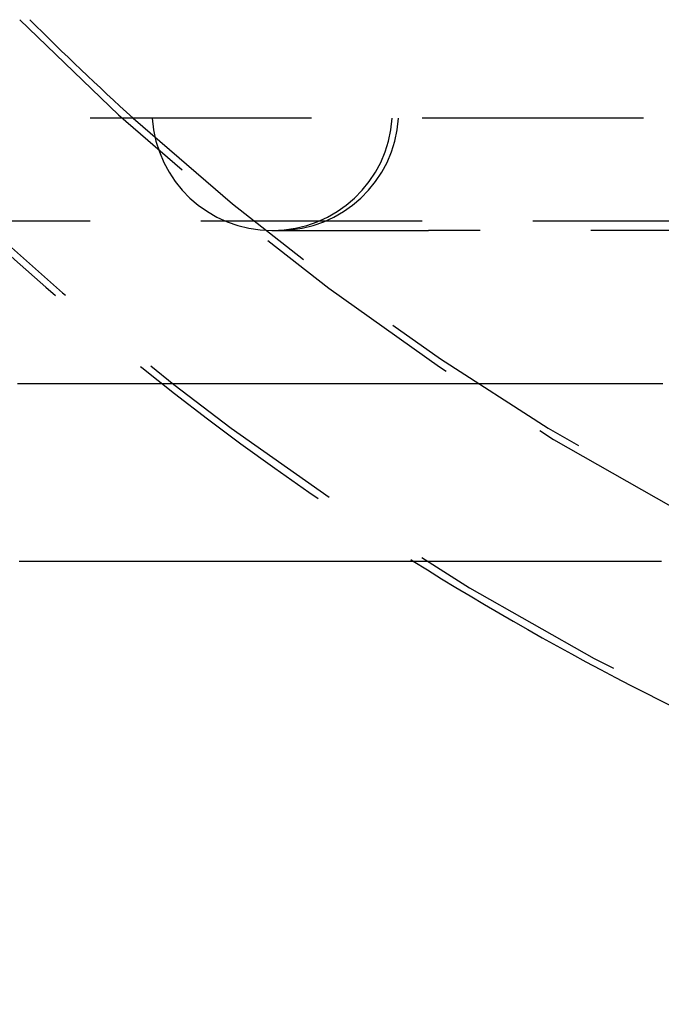
# Model space of a CAD drawing. Extents: x -231 to 59, y -181 to 1000.
# Drawn here: x -22 to -15, y -171 to -159 of the extents above; entities that cross this region are included whole.
import ezdxf

# ---------------------------------------------------------------- set-up
doc = ezdxf.new("R2010")
doc.units = 0
doc.header["$LTSCALE"] = 10
doc.linetypes.add('VERDECKT', pattern=[0.375, 0.25, -0.125])
doc.layers.get('0').update_dxf_attribs({"linetype": 'CONTINUOUS'})
doc.layers.add('STEMPEL', color=3, linetype='CONTINUOUS')

# ---------------------------------------------------------------- blocks, each defined once
blk = doc.blocks.new('A$CD500FB37')
at = {"color": 1, "linetype": 'VERDECKT'}
for p, q in [((0, -60.5), (-31.5, -60.5)), ((-35, -61.65863), (35, -61.65863)), ((-19.19586, -61.769), (-19.1959, -61.769)), ((-19.19586, -61.769), (-19.19032, -61.769)), ((-19.19032, -61.769), (-19.11834, -61.769)), ((-19.11834, -61.769), (-17.42929, -61.769)), ((-13.09616, -61.769), (-17.42929, -61.769))]:
    blk.add_line(p, q, dxfattribs=at)
at = {"color": 1}
blk.add_polyline3d([(-14.7849, -63.5, 0), (-14.8091, -63.5, 0), (-14.8333, -63.5, 0), (-14.8575, -63.5, 0), (-14.8817, -63.5, 0), (-14.9059, -63.5, 0), (-14.9301, -63.5, 0), (-14.9543, -63.5, 0), (-14.9785, -63.5, 0), (-15.0027, -63.5, 0), (-15.0269, -63.5, 0), (-15.0511, -63.5, 0), (-15.0753, -63.5, 0), (-15.0995, -63.5, 0), (-15.1237, -63.5, 0), (-15.1479, -63.5, 0), (-15.1721, -63.5, 0), (-15.1963, -63.5, 0), (-15.2205, -63.5, 0), (-15.2447, -63.5, 0), (-15.2688, -63.5, 0), (-15.293, -63.5, 0), (-15.3172, -63.5, 0), (-15.3414, -63.5, 0), (-15.3656, -63.5, 0), (-15.3898, -63.5, 0), (-15.414, -63.5, 0), (-15.4382, -63.5, 0), (-15.4624, -63.5, 0), (-15.4866, -63.5, 0), (-15.5108, -63.5, 0), (-15.535, -63.5, 0), (-15.5592, -63.5, 0), (-15.5834, -63.5, 0), (-15.6076, -63.5, 0), (-15.6318, -63.5, 0), (-15.656, -63.5, 0), (-15.6802, -63.5, 0), (-15.7044, -63.5, 0), (-15.7286, -63.5, 0), (-15.7528, -63.5, 0), (-15.7769, -63.5, 0), (-15.8011, -63.5, 0), (-15.8253, -63.5, 0), (-15.8495, -63.5, 0), (-15.8737, -63.5, 0), (-15.8979, -63.5, 0), (-15.9221, -63.5, 0), (-15.9463, -63.5, 0), (-15.9705, -63.5, 0), (-15.9947, -63.5, 0), (-16.0189, -63.5, 0), (-16.0431, -63.5, 0), (-16.0673, -63.5, 0), (-16.0915, -63.5, 0), (-16.1157, -63.5, 0), (-16.1399, -63.5, 0), (-16.1641, -63.5, 0), (-16.1883, -63.5, 0), (-16.2125, -63.5, 0), (-16.2367, -63.5, 0), (-16.2609, -63.5, 0), (-16.285, -63.5, 0), (-16.3092, -63.5, 0), (-16.3334, -63.5, 0), (-16.3576, -63.5, 0), (-16.3818, -63.5, 0), (-16.406, -63.5, 0), (-16.4302, -63.5, 0), (-16.4544, -63.5, 0), (-16.4786, -63.5, 0), (-16.5028, -63.5, 0), (-16.527, -63.5, 0), (-16.5512, -63.5, 0), (-16.5754, -63.5, 0), (-16.5996, -63.5, 0), (-16.6238, -63.5, 0), (-16.648, -63.5, 0), (-16.6722, -63.5, 0), (-16.6964, -63.5, 0), (-16.7206, -63.5, 0), (-16.7448, -63.5, 0), (-16.769, -63.5, 0), (-16.7931, -63.5, 0), (-16.8173, -63.5, 0), (-16.8415, -63.5, 0), (-16.8657, -63.5, 0), (-16.8899, -63.5, 0), (-16.9141, -63.5, 0), (-16.9383, -63.5, 0), (-16.9625, -63.5, 0), (-16.9867, -63.5, 0), (-17.0109, -63.5, 0), (-17.0351, -63.5, 0), (-17.0593, -63.5, 0), (-17.0835, -63.5, 0), (-17.1077, -63.5, 0), (-17.1319, -63.5, 0), (-17.1561, -63.5, 0), (-17.1803, -63.5, 0), (-17.2045, -63.5, 0), (-17.2287, -63.5, 0), (-17.2529, -63.5, 0), (-17.2771, -63.5, 0), (-17.3012, -63.5, 0), (-17.3254, -63.5, 0), (-17.3496, -63.5, 0), (-17.3738, -63.5, 0), (-17.398, -63.5, 0), (-17.4222, -63.5, 0), (-17.4464, -63.5, 0), (-17.4706, -63.5, 0), (-17.4948, -63.5, 0), (-17.519, -63.5, 0), (-17.5432, -63.5, 0), (-17.5674, -63.5, 0), (-17.5916, -63.5, 0), (-17.6158, -63.5, 0), (-17.64, -63.5, 0), (-17.6642, -63.5, 0), (-17.6884, -63.5, 0), (-17.7126, -63.5, 0), (-17.7368, -63.5, 0), (-17.761, -63.5, 0), (-17.7852, -63.5, 0), (-17.8093, -63.5, 0), (-17.8335, -63.5, 0), (-17.8577, -63.5, 0), (-17.8819, -63.5, 0), (-17.9061, -63.5, 0), (-17.9303, -63.5, 0), (-17.9545, -63.5, 0), (-17.9787, -63.5, 0), (-18.0029, -63.5, 0), (-18.0271, -63.5, 0), (-18.0513, -63.5, 0), (-18.0755, -63.5, 0), (-18.0997, -63.5, 0), (-18.1239, -63.5, 0), (-18.1481, -63.5, 0), (-18.1723, -63.5, 0), (-18.1965, -63.5, 0), (-18.2207, -63.5, 0), (-18.2449, -63.5, 0), (-18.2691, -63.5, 0), (-18.2933, -63.5, 0), (-18.3174, -63.5, 0), (-18.3416, -63.5, 0), (-18.3658, -63.5, 0), (-18.39, -63.5, 0), (-18.4142, -63.5, 0), (-18.4384, -63.5, 0), (-18.4626, -63.5, 0), (-18.4868, -63.5, 0), (-18.511, -63.5, 0), (-18.5352, -63.5, 0), (-18.5594, -63.5, 0), (-18.5836, -63.5, 0), (-18.6078, -63.5, 0), (-18.632, -63.5, 0), (-18.6562, -63.5, 0), (-18.6804, -63.5, 0), (-18.7046, -63.5, 0), (-18.7288, -63.5, 0), (-18.753, -63.5, 0), (-18.7772, -63.5, 0), (-18.8014, -63.5, 0), (-18.8255, -63.5, 0), (-18.8497, -63.5, 0), (-18.8739, -63.5, 0), (-18.8981, -63.5, 0), (-18.9223, -63.5, 0), (-18.9465, -63.5, 0), (-18.9707, -63.5, 0), (-18.9949, -63.5, 0), (-19.0191, -63.5, 0), (-19.0433, -63.5, 0), (-19.0675, -63.5, 0), (-19.0917, -63.5, 0), (-19.1159, -63.5, 0), (-19.1401, -63.5, 0), (-19.1643, -63.5, 0), (-19.1885, -63.5, 0), (-19.2127, -63.5, 0), (-19.2369, -63.5, 0), (-19.2611, -63.5, 0), (-19.2853, -63.5, 0), (-19.3095, -63.5, 0), (-19.3336, -63.5, 0), (-19.3578, -63.5, 0), (-19.382, -63.5, 0), (-19.4062, -63.5, 0), (-19.4304, -63.5, 0), (-19.4546, -63.5, 0), (-19.4788, -63.5, 0), (-19.503, -63.5, 0), (-19.5272, -63.5, 0), (-19.5514, -63.5, 0), (-19.5756, -63.5, 0), (-19.5998, -63.5, 0), (-19.624, -63.5, 0), (-19.6482, -63.5, 0), (-19.6724, -63.5, 0), (-19.6966, -63.5, 0), (-19.7208, -63.5, 0), (-19.745, -63.5, 0), (-19.7692, -63.5, 0), (-19.7934, -63.5, 0), (-19.8176, -63.5, 0), (-19.8417, -63.5, 0), (-19.8659, -63.5, 0), (-19.8901, -63.5, 0), (-19.9143, -63.5, 0), (-19.9385, -63.5, 0), (-19.9627, -63.5, 0), (-19.9869, -63.5, 0), (-20.0111, -63.5, 0), (-20.0353, -63.5, 0), (-20.0595, -63.5, 0), (-20.0837, -63.5, 0), (-20.1079, -63.5, 0), (-20.1321, -63.5, 0), (-20.1563, -63.5, 0), (-20.1805, -63.5, 0), (-20.2047, -63.5, 0), (-20.2289, -63.5, 0), (-20.2531, -63.5, 0), (-20.2773, -63.5, 0), (-20.3015, -63.5, 0), (-20.3257, -63.5, 0), (-20.3498, -63.5, 0), (-20.374, -63.5, 0), (-20.3982, -63.5, 0), (-20.4224, -63.5, 0), (-20.4466, -63.5, 0), (-20.4708, -63.5, 0), (-20.495, -63.5, 0), (-20.5192, -63.5, 0), (-20.5434, -63.5, 0), (-20.5676, -63.5, 0), (-20.5918, -63.5, 0), (-20.616, -63.5, 0), (-20.6402, -63.5, 0), (-20.6644, -63.5, 0), (-20.6886, -63.5, 0), (-20.7128, -63.5, 0), (-20.737, -63.5, 0), (-20.7612, -63.5, 0), (-20.7854, -63.5, 0), (-20.8096, -63.5, 0), (-20.8338, -63.5, 0), (-20.8579, -63.5, 0), (-20.8821, -63.5, 0), (-20.9063, -63.5, 0), (-20.9305, -63.5, 0), (-20.9547, -63.5, 0), (-20.9789, -63.5, 0), (-21.0031, -63.5, 0), (-21.0273, -63.5, 0), (-21.0515, -63.5, 0), (-21.0757, -63.5, 0), (-21.0999, -63.5, 0), (-21.1241, -63.5, 0), (-21.1483, -63.5, 0), (-21.1725, -63.5, 0), (-21.1967, -63.5, 0), (-21.2209, -63.5, 0), (-21.2451, -63.5, 0), (-21.2693, -63.5, 0), (-21.2935, -63.5, 0), (-21.3177, -63.5, 0), (-21.3419, -63.5, 0), (-21.366, -63.5, 0), (-21.3902, -63.5, 0), (-21.4144, -63.5, 0), (-21.4386, -63.5, 0), (-21.4628, -63.5, 0), (-21.487, -63.5, 0), (-21.5112, -63.5, 0), (-21.5354, -63.5, 0), (-21.5596, -63.5, 0), (-21.5838, -63.5, 0), (-21.608, -63.5, 0), (-21.6322, -63.5, 0), (-21.6564, -63.5, 0), (-21.6806, -63.5, 0), (-21.7048, -63.5, 0), (-21.729, -63.5, 0), (-21.7532, -63.5, 0), (-21.7774, -63.5, 0), (-21.8016, -63.5, 0), (-21.8258, -63.5, 0), (-21.85, -63.5, 0), (-21.8741, -63.5, 0), (-21.8983, -63.5, 0), (-21.9225, -63.5, 0), (-21.9467, -63.5, 0), (-21.9709, -63.5, 0), (-21.9951, -63.5, 0), (-22.0193, -63.5, 0), (-22.0435, -63.5, 0), (-22.0677, -63.5, 0)], dxfattribs=at)
at = {"color": 3}
blk.add_polyline3d([(-22.0487, -65.5, 0), (-22.0364, -65.5, 0), (-22.0242, -65.5, 0), (-22.012, -65.5, 0), (-21.9998, -65.5, 0), (-21.9875, -65.5, 0), (-21.9753, -65.5, 0), (-21.9631, -65.5, 0), (-21.9509, -65.5, 0), (-21.9386, -65.5, 0), (-21.9264, -65.5, 0), (-21.9142, -65.5, 0), (-21.902, -65.5, 0), (-21.8897, -65.5, 0), (-21.8775, -65.5, 0), (-21.8653, -65.5, 0), (-21.8531, -65.5, 0), (-21.8408, -65.5, 0), (-21.8286, -65.5, 0), (-21.8164, -65.5, 0), (-21.8042, -65.5, 0), (-21.7919, -65.5, 0), (-21.7797, -65.5, 0), (-21.7675, -65.5, 0), (-21.7553, -65.5, 0), (-21.7431, -65.5, 0), (-21.7308, -65.5, 0), (-21.7186, -65.5, 0), (-21.7064, -65.5, 0), (-21.6942, -65.5, 0), (-21.6819, -65.5, 0), (-21.6697, -65.5, 0), (-21.6575, -65.5, 0), (-21.6453, -65.5, 0), (-21.633, -65.5, 0), (-21.6208, -65.5, 0), (-21.6086, -65.5, 0), (-21.5964, -65.5, 0), (-21.5841, -65.5, 0), (-21.5719, -65.5, 0), (-21.5597, -65.5, 0), (-21.5475, -65.5, 0), (-21.5352, -65.5, 0), (-21.523, -65.5, 0), (-21.5108, -65.5, 0), (-21.4986, -65.5, 0), (-21.4863, -65.5, 0), (-21.4741, -65.5, 0), (-21.4619, -65.5, 0), (-21.4497, -65.5, 0), (-21.4374, -65.5, 0), (-21.4252, -65.5, 0), (-21.413, -65.5, 0), (-21.4008, -65.5, 0), (-21.3886, -65.5, 0), (-21.3763, -65.5, 0), (-21.3641, -65.5, 0), (-21.3519, -65.5, 0), (-21.3397, -65.5, 0), (-21.3274, -65.5, 0), (-21.3152, -65.5, 0), (-21.303, -65.5, 0), (-21.2908, -65.5, 0), (-21.2785, -65.5, 0), (-21.2663, -65.5, 0), (-21.2541, -65.5, 0), (-21.2419, -65.5, 0), (-21.2296, -65.5, 0), (-21.2174, -65.5, 0), (-21.2052, -65.5, 0), (-21.193, -65.5, 0), (-21.1807, -65.5, 0), (-21.1685, -65.5, 0), (-21.1563, -65.5, 0), (-21.1441, -65.5, 0), (-21.1318, -65.5, 0), (-21.1196, -65.5, 0), (-21.1074, -65.5, 0), (-21.0952, -65.5, 0), (-21.0829, -65.5, 0), (-21.0707, -65.5, 0), (-21.0585, -65.5, 0), (-21.0463, -65.5, 0), (-21.0341, -65.5, 0), (-21.0218, -65.5, 0), (-21.0096, -65.5, 0), (-20.9974, -65.5, 0), (-20.9852, -65.5, 0), (-20.9729, -65.5, 0), (-20.9607, -65.5, 0), (-20.9485, -65.5, 0), (-20.9363, -65.5, 0), (-20.924, -65.5, 0), (-20.9118, -65.5, 0), (-20.8996, -65.5, 0), (-20.8874, -65.5, 0), (-20.8751, -65.5, 0), (-20.8629, -65.5, 0), (-20.8507, -65.5, 0), (-20.8385, -65.5, 0), (-20.8262, -65.5, 0), (-20.814, -65.5, 0), (-20.8018, -65.5, 0), (-20.7896, -65.5, 0), (-20.7773, -65.5, 0), (-20.7651, -65.5, 0), (-20.7529, -65.5, 0), (-20.7407, -65.5, 0), (-20.7285, -65.5, 0), (-20.7162, -65.5, 0), (-20.704, -65.5, 0), (-20.6918, -65.5, 0), (-20.6796, -65.5, 0), (-20.6673, -65.5, 0), (-20.6551, -65.5, 0), (-20.6429, -65.5, 0), (-20.6307, -65.5, 0), (-20.6184, -65.5, 0), (-20.6062, -65.5, 0), (-20.594, -65.5, 0), (-20.5818, -65.5, 0), (-20.5695, -65.5, 0), (-20.5573, -65.5, 0), (-20.5451, -65.5, 0), (-20.5329, -65.5, 0), (-20.5206, -65.5, 0), (-20.5084, -65.5, 0), (-20.4962, -65.5, 0), (-20.484, -65.5, 0), (-20.4717, -65.5, 0), (-20.4595, -65.5, 0), (-20.4473, -65.5, 0), (-20.4351, -65.5, 0), (-20.4229, -65.5, 0), (-20.4106, -65.5, 0), (-20.3984, -65.5, 0), (-20.3862, -65.5, 0), (-20.374, -65.5, 0), (-20.3617, -65.5, 0), (-20.3495, -65.5, 0), (-20.3373, -65.5, 0), (-20.3251, -65.5, 0), (-20.3128, -65.5, 0), (-20.3006, -65.5, 0), (-20.2884, -65.5, 0), (-20.2762, -65.5, 0), (-20.2639, -65.5, 0), (-20.2517, -65.5, 0), (-20.2395, -65.5, 0), (-20.2273, -65.5, 0), (-20.215, -65.5, 0), (-20.2028, -65.5, 0), (-20.1906, -65.5, 0), (-20.1784, -65.5, 0), (-20.1661, -65.5, 0), (-20.1539, -65.5, 0), (-20.1417, -65.5, 0), (-20.1295, -65.5, 0), (-20.1173, -65.5, 0), (-20.105, -65.5, 0), (-20.0928, -65.5, 0), (-20.0806, -65.5, 0), (-20.0684, -65.5, 0), (-20.0561, -65.5, 0), (-20.0439, -65.5, 0), (-20.0317, -65.5, 0), (-20.0195, -65.5, 0), (-20.0072, -65.5, 0), (-19.995, -65.5, 0), (-19.9828, -65.5, 0), (-19.9706, -65.5, 0), (-19.9583, -65.5, 0), (-19.9461, -65.5, 0), (-19.9339, -65.5, 0), (-19.9217, -65.5, 0), (-19.9094, -65.5, 0), (-19.8972, -65.5, 0), (-19.885, -65.5, 0), (-19.8728, -65.5, 0), (-19.8606, -65.5, 0), (-19.8483, -65.5, 0), (-19.8361, -65.5, 0), (-19.8239, -65.5, 0), (-19.8117, -65.5, 0), (-19.7994, -65.5, 0), (-19.7872, -65.5, 0), (-19.775, -65.5, 0), (-19.7628, -65.5, 0), (-19.7505, -65.5, 0), (-19.7383, -65.5, 0), (-19.7261, -65.5, 0), (-19.7139, -65.5, 0), (-19.7016, -65.5, 0), (-19.6894, -65.5, 0), (-19.6772, -65.5, 0), (-19.665, -65.5, 0), (-19.6527, -65.5, 0), (-19.6405, -65.5, 0), (-19.6283, -65.5, 0), (-19.6161, -65.5, 0), (-19.6039, -65.5, 0), (-19.5916, -65.5, 0), (-19.5794, -65.5, 0), (-19.5672, -65.5, 0), (-19.555, -65.5, 0), (-19.5427, -65.5, 0), (-19.5305, -65.5, 0), (-19.5183, -65.5, 0), (-19.5061, -65.5, 0), (-19.4938, -65.5, 0), (-19.4816, -65.5, 0), (-19.4694, -65.5, 0), (-19.4572, -65.5, 0), (-19.4449, -65.5, 0), (-19.4327, -65.5, 0), (-19.4205, -65.5, 0), (-19.4083, -65.5, 0), (-19.396, -65.5, 0), (-19.3838, -65.5, 0), (-19.3716, -65.5, 0), (-19.3594, -65.5, 0), (-19.3472, -65.5, 0), (-19.3349, -65.5, 0), (-19.3227, -65.5, 0), (-19.3105, -65.5, 0), (-19.2983, -65.5, 0), (-19.286, -65.5, 0), (-19.2738, -65.5, 0), (-19.2616, -65.5, 0), (-19.2494, -65.5, 0), (-19.2371, -65.5, 0), (-19.2249, -65.5, 0), (-19.2127, -65.5, 0), (-19.2005, -65.5, 0), (-19.1882, -65.5, 0), (-19.176, -65.5, 0), (-19.1638, -65.5, 0), (-19.1516, -65.5, 0), (-19.1394, -65.5, 0), (-19.1271, -65.5, 0), (-19.1149, -65.5, 0), (-19.1027, -65.5, 0), (-19.0905, -65.5, 0), (-19.0782, -65.5, 0), (-19.066, -65.5, 0), (-19.0538, -65.5, 0), (-19.0416, -65.5, 0), (-19.0293, -65.5, 0), (-19.0171, -65.5, 0), (-19.0049, -65.5, 0), (-18.9927, -65.5, 0), (-18.9804, -65.5, 0), (-18.9682, -65.5, 0), (-18.956, -65.5, 0), (-18.9438, -65.5, 0), (-18.9315, -65.5, 0), (-18.9193, -65.5, 0), (-18.9071, -65.5, 0), (-18.8949, -65.5, 0), (-18.8827, -65.5, 0), (-18.8704, -65.5, 0), (-18.8582, -65.5, 0), (-18.846, -65.5, 0), (-18.8338, -65.5, 0), (-18.8215, -65.5, 0), (-18.8093, -65.5, 0), (-18.7971, -65.5, 0), (-18.7849, -65.5, 0), (-18.7726, -65.5, 0), (-18.7604, -65.5, 0), (-18.7482, -65.5, 0), (-18.736, -65.5, 0), (-18.7237, -65.5, 0), (-18.7115, -65.5, 0), (-18.6993, -65.5, 0), (-18.6871, -65.5, 0), (-18.6749, -65.5, 0), (-18.6626, -65.5, 0), (-18.6504, -65.5, 0), (-18.6382, -65.5, 0), (-18.626, -65.5, 0), (-18.6137, -65.5, 0), (-18.6015, -65.5, 0), (-18.5893, -65.5, 0), (-18.5771, -65.5, 0), (-18.5648, -65.5, 0), (-18.5526, -65.5, 0), (-18.5404, -65.5, 0), (-18.5282, -65.5, 0), (-18.516, -65.5, 0), (-18.5037, -65.5, 0), (-18.4915, -65.5, 0), (-18.4793, -65.5, 0), (-18.4671, -65.5, 0), (-18.4548, -65.5, 0), (-18.4426, -65.5, 0), (-18.4304, -65.5, 0), (-18.4182, -65.5, 0), (-18.4059, -65.5, 0), (-18.3937, -65.5, 0), (-18.3815, -65.5, 0), (-18.3693, -65.5, 0), (-18.357, -65.5, 0), (-18.3448, -65.5, 0), (-18.3326, -65.5, 0), (-18.3204, -65.5, 0), (-18.3082, -65.5, 0), (-18.2959, -65.5, 0), (-18.2837, -65.5, 0), (-18.2715, -65.5, 0), (-18.2593, -65.5, 0), (-18.247, -65.5, 0), (-18.2348, -65.5, 0), (-18.2226, -65.5, 0), (-18.2104, -65.5, 0), (-18.1981, -65.5, 0), (-18.1859, -65.5, 0), (-18.1737, -65.5, 0), (-18.1615, -65.5, 0), (-18.1493, -65.5, 0), (-18.137, -65.5, 0), (-18.1248, -65.5, 0), (-18.1126, -65.5, 0), (-18.1004, -65.5, 0), (-18.0881, -65.5, 0), (-18.0759, -65.5, 0), (-18.0637, -65.5, 0), (-18.0515, -65.5, 0), (-18.0392, -65.5, 0), (-18.027, -65.5, 0), (-18.0148, -65.5, 0), (-18.0026, -65.5, 0), (-17.9904, -65.5, 0), (-17.9781, -65.5, 0), (-17.9659, -65.5, 0), (-17.9537, -65.5, 0), (-17.9415, -65.5, 0), (-17.9292, -65.5, 0), (-17.917, -65.5, 0), (-17.9048, -65.5, 0), (-17.8926, -65.5, 0), (-17.8803, -65.5, 0), (-17.8681, -65.5, 0), (-17.8559, -65.5, 0), (-17.8437, -65.5, 0), (-17.8314, -65.5, 0), (-17.8192, -65.5, 0), (-17.807, -65.5, 0), (-17.7948, -65.5, 0), (-17.7826, -65.5, 0), (-17.7703, -65.5, 0), (-17.7581, -65.5, 0), (-17.7459, -65.5, 0), (-17.7337, -65.5, 0), (-17.7214, -65.5, 0), (-17.7092, -65.5, 0), (-17.697, -65.5, 0), (-17.6848, -65.5, 0), (-17.6726, -65.5, 0), (-17.6603, -65.5, 0), (-17.6481, -65.5, 0), (-17.6359, -65.5, 0), (-17.6237, -65.5, 0), (-17.6114, -65.5, 0), (-17.5992, -65.5, 0), (-17.587, -65.5, 0), (-17.5748, -65.5, 0), (-17.5625, -65.5, 0), (-17.5503, -65.5, 0), (-17.5381, -65.5, 0), (-17.5259, -65.5, 0), (-17.5137, -65.5, 0), (-17.5014, -65.5, 0), (-17.4892, -65.5, 0), (-17.477, -65.5, 0), (-17.4648, -65.5, 0), (-17.4525, -65.5, 0), (-17.4403, -65.5, 0), (-17.4281, -65.5, 0), (-17.4159, -65.5, 0), (-17.4036, -65.5, 0), (-17.3914, -65.5, 0), (-17.3792, -65.5, 0), (-17.367, -65.5, 0), (-17.3548, -65.5, 0), (-17.3425, -65.5, 0), (-17.3303, -65.5, 0), (-17.3181, -65.5, 0), (-17.3059, -65.5, 0), (-17.2936, -65.5, 0), (-17.2814, -65.5, 0), (-17.2692, -65.5, 0), (-17.257, -65.5, 0), (-17.2447, -65.5, 0), (-17.2325, -65.5, 0), (-17.2203, -65.5, 0), (-17.2081, -65.5, 0), (-17.1959, -65.5, 0), (-17.1836, -65.5, 0), (-17.1714, -65.5, 0), (-17.1592, -65.5, 0), (-17.147, -65.5, 0), (-17.1347, -65.5, 0), (-17.1225, -65.5, 0), (-17.1103, -65.5, 0), (-17.0981, -65.5, 0), (-17.0859, -65.5, 0), (-17.0736, -65.5, 0), (-17.0614, -65.5, 0), (-17.0492, -65.5, 0), (-17.037, -65.5, 0), (-17.0247, -65.5, 0), (-17.0125, -65.5, 0), (-17.0003, -65.5, 0), (-16.9881, -65.5, 0), (-16.9758, -65.5, 0), (-16.9636, -65.5, 0), (-16.9514, -65.5, 0), (-16.9392, -65.5, 0), (-16.927, -65.5, 0), (-16.9147, -65.5, 0), (-16.9025, -65.5, 0), (-16.8903, -65.5, 0), (-16.8781, -65.5, 0), (-16.8658, -65.5, 0), (-16.8536, -65.5, 0), (-16.8414, -65.5, 0), (-16.8292, -65.5, 0), (-16.817, -65.5, 0), (-16.8047, -65.5, 0), (-16.7925, -65.5, 0), (-16.7803, -65.5, 0), (-16.7681, -65.5, 0), (-16.7558, -65.5, 0), (-16.7436, -65.5, 0), (-16.7314, -65.5, 0), (-16.7192, -65.5, 0), (-16.707, -65.5, 0), (-16.6947, -65.5, 0), (-16.6825, -65.5, 0), (-16.6703, -65.5, 0), (-16.6581, -65.5, 0), (-16.6458, -65.5, 0), (-16.6336, -65.5, 0), (-16.6214, -65.5, 0), (-16.6092, -65.5, 0), (-16.5969, -65.5, 0), (-16.5847, -65.5, 0), (-16.5725, -65.5, 0), (-16.5603, -65.5, 0), (-16.5481, -65.5, 0), (-16.5358, -65.5, 0), (-16.5236, -65.5, 0), (-16.5114, -65.5, 0), (-16.4992, -65.5, 0), (-16.4869, -65.5, 0), (-16.4747, -65.5, 0), (-16.4625, -65.5, 0), (-16.4503, -65.5, 0), (-16.4381, -65.5, 0), (-16.4258, -65.5, 0), (-16.4136, -65.5, 0), (-16.4014, -65.5, 0), (-16.3892, -65.5, 0), (-16.3769, -65.5, 0), (-16.3647, -65.5, 0), (-16.3525, -65.5, 0), (-16.3403, -65.5, 0), (-16.328, -65.5, 0), (-16.3158, -65.5, 0), (-16.3036, -65.5, 0), (-16.2914, -65.5, 0), (-16.2792, -65.5, 0), (-16.2669, -65.5, 0), (-16.2547, -65.5, 0), (-16.2425, -65.5, 0), (-16.2303, -65.5, 0), (-16.218, -65.5, 0), (-16.2058, -65.5, 0), (-16.1936, -65.5, 0), (-16.1814, -65.5, 0), (-16.1691, -65.5, 0), (-16.1569, -65.5, 0), (-16.1447, -65.5, 0), (-16.1325, -65.5, 0), (-16.1203, -65.5, 0), (-16.108, -65.5, 0), (-16.0958, -65.5, 0), (-16.0836, -65.5, 0), (-16.0714, -65.5, 0), (-16.0591, -65.5, 0), (-16.0469, -65.5, 0), (-16.0347, -65.5, 0), (-16.0225, -65.5, 0), (-16.0102, -65.5, 0), (-15.998, -65.5, 0), (-15.9858, -65.5, 0), (-15.9736, -65.5, 0), (-15.9613, -65.5, 0), (-15.9491, -65.5, 0), (-15.9369, -65.5, 0), (-15.9247, -65.5, 0), (-15.9125, -65.5, 0), (-15.9002, -65.5, 0), (-15.888, -65.5, 0), (-15.8758, -65.5, 0), (-15.8636, -65.5, 0), (-15.8513, -65.5, 0), (-15.8391, -65.5, 0), (-15.8269, -65.5, 0), (-15.8147, -65.5, 0), (-15.8024, -65.5, 0), (-15.7902, -65.5, 0), (-15.778, -65.5, 0), (-15.7658, -65.5, 0), (-15.7535, -65.5, 0), (-15.7413, -65.5, 0), (-15.7291, -65.5, 0), (-15.7169, -65.5, 0), (-15.7046, -65.5, 0), (-15.6924, -65.5, 0), (-15.6802, -65.5, 0), (-15.668, -65.5, 0), (-15.6558, -65.5, 0), (-15.6435, -65.5, 0), (-15.6313, -65.5, 0), (-15.6191, -65.5, 0), (-15.6069, -65.5, 0), (-15.5946, -65.5, 0), (-15.5824, -65.5, 0), (-15.5702, -65.5, 0), (-15.558, -65.5, 0), (-15.5457, -65.5, 0), (-15.5335, -65.5, 0), (-15.5213, -65.5, 0), (-15.5091, -65.5, 0), (-15.4968, -65.5, 0), (-15.4846, -65.5, 0), (-15.4724, -65.5, 0), (-15.4602, -65.5, 0), (-15.4479, -65.5, 0), (-15.4357, -65.5, 0), (-15.4235, -65.5, 0), (-15.4113, -65.5, 0), (-15.399, -65.5, 0), (-15.3868, -65.5, 0), (-15.3746, -65.5, 0), (-15.3624, -65.5, 0), (-15.3501, -65.5, 0), (-15.3379, -65.5, 0), (-15.3257, -65.5, 0), (-15.3135, -65.5, 0), (-15.3012, -65.5, 0), (-15.289, -65.5, 0), (-15.2768, -65.5, 0), (-15.2646, -65.5, 0), (-15.2523, -65.5, 0), (-15.2401, -65.5, 0), (-15.2279, -65.5, 0), (-15.2157, -65.5, 0), (-15.2034, -65.5, 0), (-15.1912, -65.5, 0), (-15.179, -65.5, 0), (-15.1668, -65.5, 0), (-15.1545, -65.5, 0), (-15.1423, -65.5, 0), (-15.1301, -65.5, 0), (-15.1179, -65.5, 0), (-15.1056, -65.5, 0), (-15.0934, -65.5, 0), (-15.0812, -65.5, 0), (-15.069, -65.5, 0), (-15.0567, -65.5, 0), (-15.0445, -65.5, 0), (-15.0323, -65.5, 0), (-15.0201, -65.5, 0), (-15.0078, -65.5, 0), (-14.9956, -65.5, 0), (-14.9834, -65.5, 0), (-14.9711, -65.5, 0), (-14.9589, -65.5, 0), (-14.9467, -65.5, 0), (-14.9345, -65.5, 0), (-14.9222, -65.5, 0), (-14.91, -65.5, 0), (-14.8978, -65.5, 0), (-14.8856, -65.5, 0), (-14.8733, -65.5, 0), (-14.8611, -65.5, 0), (-14.8489, -65.5, 0), (-14.8367, -65.5, 0), (-14.8244, -65.5, 0), (-14.8122, -65.5, 0), (-14.8, -65.5, 0)], dxfattribs=at)
at = {"color": 1, "linetype": 'VERDECKT'}
for centre, radius, start, end in [((0, -37.55), 31.03, 224.731935, 315.268065), ((0, -37.55), 30.94832, 224.881942, 227.864378), ((0, -37.55), 30.94832, 227.864378, 312.135622), ((-19.1959, -60.4154), 1.3536, 183.583322, 270), ((-19.19039, -60.4154), 1.3536, 270, 356.416678), ((-19.11834, -60.4154), 1.3536, 270, 356.416678), ((0, -37.55), 33.03, 224.731935, 237.80078), ((0, -37.55), 32.95328, 224.864244, 315.135756)]:
    blk.add_arc(centre, radius, start, end, dxfattribs=at)
at = {"color": 3, "linetype": 'CONTINUOUS'}
blk.add_arc((0, -37.55), 33.03, 237.80078, 258.650644, dxfattribs=at)

msp = doc.modelspace()

# ---------------------------------------------------------------- block references
at = {"layer": 'STEMPEL'}
msp.add_blockref('A$CD500FB37', (0, -100), dxfattribs=at)

doc.saveas('drawing.dxf')
